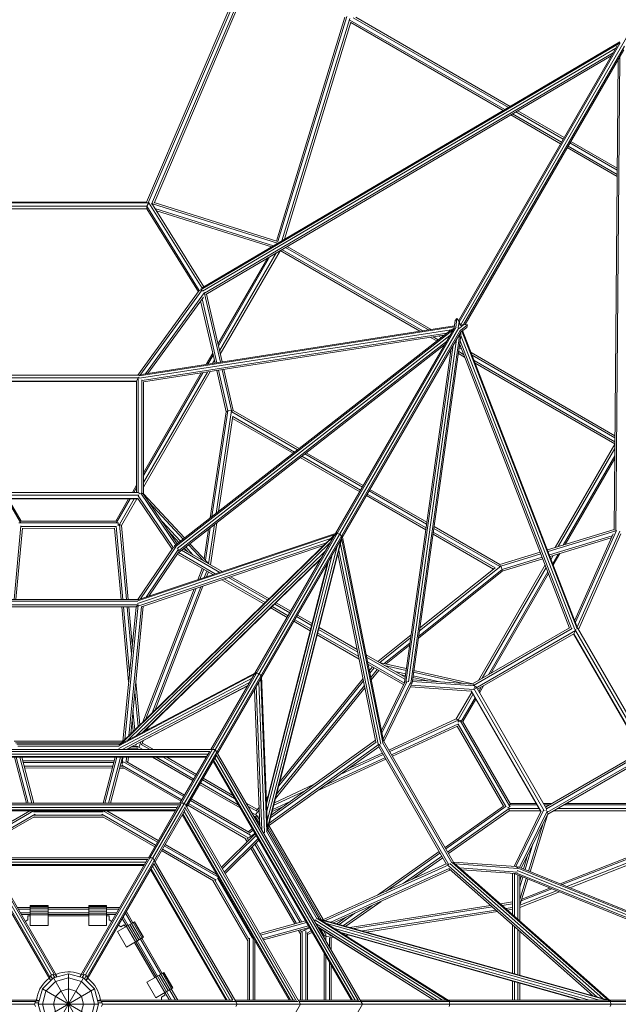
# Model space of a CAD drawing. Extents: x 1015 to 21418, y -14539 to 3960.
# Drawn here: x 9429 to 11101, y -6710 to -3960 of the extents above; entities that cross this region are included whole.
import ezdxf

# ---------------------------------------------------------------- set-up
doc = ezdxf.new("R2010")
doc.units = 0
doc.header["$LTSCALE"] = 14.285714
doc.layers.add('mitat', color=7, linetype='Continuous', true_color=0x13a538)
doc.layers.add('valine', color=7, linetype='Continuous')
doc.styles.get("Standard").update_dxf_attribs({"font": 'arial.ttf', "height": 60})
doc.dimstyles.new('oma', dxfattribs={"dimtxt": 60, "dimasz": 100, "dimexe": 20, "dimexo": 20, "dimgap": 30, "dimtad": 0, "dimtih": 1, "dimtoh": 1, "dimdec": 0, "dimzin": 0, "dimdsep": 46, "dimtxsty": 'Standard', "dimcen": 0.09, "dimclrd": 256, "dimadec": 0, "dimazin": 0, "dimtfac": 1, "dimtdec": 0, "dimtofl": 0, "dimtmove": 0, "dimatfit": 3, "dimfxl": 0, "dimtolj": 1, "dimtzin": 0, "dimarcsym": 0})

# ---------------------------------------------------------------- blocks, each defined once
blk = doc.blocks.new('*D495')
at = {"layer": 'Defpoints', "color": 0, "transparency": 16777216}
for p in [(18115, 2958.1), (1015, -6709.6), (18115, -6709.6)]:
    blk.add_point(p, dxfattribs=at)
at = {"layer": 'mitat', "color": 0, "lineweight": -2, "transparency": 16777216}
for p, q in [((1015, -6689.6), (1015, 2978.1)), ((18115, -6689.6), (18115, 2978.1))]:
    blk.add_line(p, q, dxfattribs=at)
at = {"layer": 'mitat', "color": 104, "lineweight": -2, "true_color": 0x13a538, "transparency": 16777216}
for p, q in [((1115, 2958.1), (9425, 2958.1)), ((18015, 2958.1), (9705, 2958.1))]:
    blk.add_line(p, q, dxfattribs=at)
at = {"layer": 'mitat', "color": 104, "true_color": 0x13a538, "transparency": 16777216}
for points in [[(1115, 2974.8), (1115, 2941.4), (1015, 2958.1)], [(18015, 2974.8), (18015, 2941.4), (18115, 2958.1)]]:
    blk.add_solid(points, dxfattribs=at)
at = {"layer": 'mitat', "color": 0, "transparency": 16777216, "insert": (9565, 2958.1), "char_height": 60, "attachment_point": 5}
blk.add_mtext('\\A1;17100', dxfattribs=at)
blk = doc.blocks.new('*D496')
at = {"layer": 'Defpoints', "color": 0, "transparency": 16777216}
for p in [(17745, 2108.7), (1385, -6709.6), (17745, -6709.6)]:
    blk.add_point(p, dxfattribs=at)
at = {"layer": 'mitat', "color": 0, "lineweight": -2, "transparency": 16777216}
for p, q in [((1385, -6689.6), (1385, 2128.7)), ((17745, -6689.6), (17745, 2128.7))]:
    blk.add_line(p, q, dxfattribs=at)
at = {"layer": 'mitat', "color": 104, "lineweight": -2, "true_color": 0x13a538, "transparency": 16777216}
for p, q in [((1485, 2108.7), (9425, 2108.7)), ((17645, 2108.7), (9705, 2108.7))]:
    blk.add_line(p, q, dxfattribs=at)
at = {"layer": 'mitat', "color": 104, "true_color": 0x13a538, "transparency": 16777216}
for points in [[(1485, 2125.4), (1485, 2092.1), (1385, 2108.7)], [(17645, 2125.4), (17645, 2092.1), (17745, 2108.7)]]:
    blk.add_solid(points, dxfattribs=at)
at = {"layer": 'mitat', "color": 0, "transparency": 16777216, "insert": (9565, 2108.7), "char_height": 60, "attachment_point": 5}
blk.add_mtext('\\A1;16360', dxfattribs=at)

msp = doc.modelspace()

# ---------------------------------------------------------------- linework, layer by layer
at = {"layer": 'valine', "lineweight": 18}
for p, q in [((10660, -4813), (11621.5, -3147.6)), ((10226.2, -3432.2), (9783.4, -4470.1)), ((9788.1, -4471.7), (10236.2, -3421.7)), ((9797.2, -4475.9), (10246, -3424)), ((10239.4, -3452.3), (9804.1, -4472.4)), ((10146.4, -4578.4), (10337.6, -3953.2)), ((10150.2, -4580), (10342.4, -3951.6)), ((10161.4, -4577.6), (10351.1, -3957.3)), ((10794.1, -4205.4), (10360.7, -3955.1)), ((10799.1, -4202.5), (10368.1, -3953.6)), ((10168.8, -4573.3), (10354.3, -3966.7)), ((10784.2, -4211.2), (10351.3, -3961.3)), ((10353.7, -3968.5), (10779.2, -4214.1)), ((11106.5, -4024.6), (9935.6, -4713.4)), ((11105.5, -4022.2), (9938.4, -4708.8)), ((9939.4, -4718.8), (11094.1, -4039.5)), ((10654.4, -4800.9), (11097.6, -4033.3)), ((10656.7, -4804.6), (11105.7, -4026.8)), ((11118, -4033.9), (10668.9, -4811.6)), ((9944.9, -4724.1), (11086.5, -4052.5)), ((11081.6, -4061), (9948.7, -4727.5)), ((10673.2, -4811.8), (11116.4, -4044.1)), ((11105.3, -4063.3), (11094.5, -5387.8)), ((11100.4, -4071.8), (11089.7, -5386.2)), ((10939.7, -4306.8), (10800.5, -4226.4)), ((10942.2, -4302.5), (10805.4, -4223.5)), ((10815.3, -4217.7), (10947.2, -4293.8)), ((10820.3, -4214.7), (10949.7, -4289.5)), ((11097.8, -4392.3), (10961, -4313.3)), ((11097.9, -4380.8), (10966, -4304.6)), ((10968.5, -4300.3), (11097.9, -4375)), ((10958.5, -4317.6), (11097.7, -4398)), ((9340, -4471.8), (9790, -4471.8)), ((9345.8, -4481.2), (9784.1, -4481.2)), ((9346.6, -4470.1), (9783.4, -4470.1)), ((9784.1, -4481.2), (9790, -4471.8)), ((9784.1, -4481.2), (9784.1, -4488.9)), ((9930.5, -4716.5), (9784.1, -4481.2)), ((9786.5, -4475.2), (9786.6, -4475.1)), ((9787, -4474.3), (9786.6, -4475.1)), ((9786.6, -4475.1), (9787.5, -4475.5)), ((9790.5, -4471.6), (9790, -4471.8)), ((9790, -4471.8), (9938.2, -4710)), ((9798.8, -4473.6), (9799.4, -4474.6)), ((9799.4, -4474.6), (9798.9, -4476.2)), ((9799.2, -4475.4), (9799.1, -4475.2)), ((10149.4, -4584.6), (9799.4, -4474.6)), ((9942.8, -4706.2), (9799.7, -4476.3)), ((10150.1, -4579.6), (9804.7, -4471)), ((9345.8, -4488.9), (9784.1, -4488.9)), ((9784.1, -4488.9), (9928, -4720)), ((9806.6, -4487.3), (10137.8, -4591.5)), ((9810.7, -4493.9), (10132, -4594.9)), ((9987.3, -4885.5), (10145.3, -4611.8)), ((10156.2, -4605.4), (9989.3, -4894.4)), ((10156.6, -4605.2), (10546.9, -4830.6)), ((10161.5, -4602.3), (10554.8, -4829.3)), ((10171.4, -4596.4), (10570.6, -4826.9)), ((10176.4, -4593.5), (10578.5, -4825.7)), ((9982.8, -4866.1), (10121.6, -4625.8)), ((9984, -4871.4), (10128, -4622)), ((9758.9, -4952.7), (9930.5, -4716.5)), ((9764.8, -4953.9), (9938.4, -4715.1)), ((9780.4, -4949.5), (9945.3, -4722.5)), ((9936.1, -4714.3), (9930.5, -4716.5)), ((9935.6, -4713.4), (9934.9, -4711.6)), ((9936.9, -4715.8), (9935.6, -4713.4)), ((9945.1, -4724.6), (9989.4, -4917.1)), ((9994.4, -4916.3), (9950.6, -4726.4)), ((9941.9, -4734.9), (9786.6, -4948.5)), ((9974.6, -4919.4), (9934.4, -4745.2)), ((9979.5, -4918.6), (9938.3, -4739.8)), ((10642.8, -4819.6), (10645.5, -4800.8)), ((10645.5, -4800.8), (10650.3, -4795.1)), ((10646.8, -4820), (10650.3, -4795.1)), ((10656.3, -4803.6), (10650.3, -4795.1)), ((10656.3, -4803.6), (10653.8, -4821)), ((10670, -4811.5), (10656.1, -4822.3)), ((10656.3, -4803.6), (10659, -4814.7)), ((10656.3, -4803.6), (10660, -4813)), ((10670, -4811.5), (10659, -4814.7)), ((10660, -4813), (10670, -4811.5)), ((10680.3, -4812.5), (10660.5, -4828)), ((10680.3, -4812.5), (10670, -4811.5)), ((10677.8, -4819.5), (10680.3, -4812.5)), ((9762.5, -4954.9), (10643, -4818.3)), ((10633.9, -4826.3), (9763.3, -4961.4)), ((9769.1, -4951.2), (10643.4, -4815.6)), ((10622, -4835.6), (9770.6, -4967.7)), ((10633.9, -4826.3), (9861.1, -5430.1)), ((10639.9, -4826.1), (9862.5, -5433.5)), ((9967.1, -5999), (10648.2, -4819.2)), ((9975.1, -5999.2), (10655.5, -4820.8)), ((9979.2, -6006.3), (10660.5, -4826.3)), ((10643.1, -4820.5), (10311.2, -5395.4)), ((10330, -5406.2), (10661.9, -4831.4)), ((10521.3, -5813.9), (10658.7, -4837)), ((10642.4, -4821.8), (10633.9, -4826.3)), ((10661.5, -4842.2), (10661.2, -4832.6)), ((10677.8, -4819.5), (10662.9, -4831.1)), ((10663.9, -4830.3), (10985.8, -5661.1)), ((10985.7, -5653.7), (10666, -4828.7)), ((10614.1, -4841.7), (9774.4, -4972)), ((10630.6, -4842.3), (9869.1, -5437.2)), ((9872.5, -5443.7), (10621, -4858.8)), ((10514.8, -5810), (10649.3, -4853.1)), ((10525, -5813.4), (10661.5, -4842.2)), ((10576.4, -4847.6), (10593.8, -4857.6)), ((10584.3, -4846.4), (10598.1, -4854.3)), ((10606.5, -4847.7), (10600.1, -4843.9)), ((10610.8, -4844.3), (10607.9, -4842.7)), ((10658, -4867.1), (10965.1, -5659.5)), ((10659.4, -4857.2), (10970.7, -5660.6)), ((10979.8, -5663.7), (10661.5, -4842.2)), ((9874.3, -5447.2), (10615.7, -4868)), ((9968.1, -4891.5), (9949.8, -4923.2)), ((10634.5, -4878.8), (10503.5, -5810.5)), ((10507.6, -5810.3), (10639.8, -4869.6)), ((10614, -4869.3), (10614.7, -4869.7)), ((10633.5, -4880.5), (10634.2, -4880.9)), ((10654.4, -4892.6), (10671.8, -4902.7)), ((10655.2, -4887.3), (10668.9, -4895.2)), ((10663.2, -4880.3), (10656.7, -4876.6)), ((10657.4, -4871.3), (10660.3, -4872.9)), ((10689.8, -4889.9), (11091.8, -5122.1)), ((9954.5, -4922.5), (9969.4, -4896.8)), ((9967.1, -4920.5), (9972.6, -4910.9)), ((10692.7, -4897.4), (11091.8, -5127.8)), ((10698.4, -4912.2), (11091.7, -5139.3)), ((11091.7, -5145.1), (10701.3, -4919.7)), ((9775, -5265.7), (9961.2, -4943)), ((9953.4, -4944.3), (9775, -5253.2)), ((9940.8, -4946.2), (9775, -5233.5)), ((9775, -5226.1), (9936.1, -4946.9)), ((10006, -5055.6), (9979.4, -4940.2)), ((10010.4, -5052.7), (9984.3, -4939.5)), ((9994.2, -4937.9), (10020.6, -5052.2)), ((9999.2, -4937.1), (10025.6, -5052)), ((9365.6, -4952.7), (9764.6, -4952.7)), ((9370, -4960.9), (9760, -4960.9)), ((9375, -4970), (9755, -4970)), ((9375, -4970.8), (9755, -4970.8)), ((9760, -4960.9), (9755, -4970)), ((9755, -4970), (9755, -5280.4)), ((9763, -4958.5), (9760, -4960.9)), ((9760, -4960.9), (9760, -5280.4)), ((9764.8, -4953.9), (9762.8, -4954.3)), ((9765.2, -4954.2), (9764.8, -4953.9)), ((9770, -4966), (9770, -5284.6)), ((9775, -4971.9), (9775, -5284.6)), ((9961.3, -5351.8), (10006, -5055.6)), ((10010.4, -5052.7), (9965.9, -5348.2)), ((9977.3, -5339.3), (10020.6, -5052.2)), ((10006, -5055.6), (10010.4, -5052.7)), ((10010.4, -5052.7), (10020.6, -5052.2)), ((10023.6, -5053.4), (10020.6, -5052.2)), ((10021.3, -5055.2), (10205.1, -5161.3)), ((10209.4, -5158), (10025.6, -5051.9)), ((9984.1, -5334), (10024.3, -5067.5)), ((10023.3, -5073.7), (10192.4, -5171.2)), ((10024.1, -5068.4), (10196.6, -5167.9)), ((10388.6, -5261.4), (10229.6, -5169.6)), ((10924.8, -5434.5), (11091.7, -5145.5)), ((10933.5, -5431.8), (11091.6, -5158.1)), ((10212.6, -5182.9), (10378.6, -5278.7)), ((10216.9, -5179.6), (10381.1, -5274.4)), ((10386.1, -5265.7), (10225.4, -5173)), ((10947.4, -5427.6), (11091.4, -5178.2)), ((10952.6, -5426), (11091.3, -5185.7)), ((9743.6, -5280.4), (9755, -5260.7)), ((9755, -5268.1), (9747.9, -5280.4)), ((10565.6, -5369.2), (10404.9, -5276.5)), ((10407.4, -5272.2), (10566.3, -5363.9)), ((9365, -5280.4), (9760, -5280.4)), ((9367.9, -5288.6), (9762.1, -5288.6)), ((9370.1, -5297.6), (9759.8, -5297.6)), ((9370.3, -5298.5), (9759.6, -5298.5)), ((9430.8, -5364.7), (9392.5, -5298.5)), ((9432.8, -5360.9), (9396.8, -5298.5)), ((9697.2, -5360.8), (9733.2, -5298.5)), ((9737.4, -5298.5), (9699.3, -5364.6)), ((9748.9, -5298.5), (9707.6, -5370)), ((9713, -5373), (9756, -5298.5)), ((9759.2, -5297.8), (9854.4, -5439.1)), ((9857.5, -5434.7), (9759.8, -5289.7)), ((9760, -5280.4), (9765.1, -5284.5)), ((9766.8, -5282.2), (9864.6, -5427.4)), ((9772.3, -5284.5), (9772.3, -5283.1)), ((9868.5, -5424.3), (9774.1, -5284.2)), ((9889.7, -5407.8), (9774.7, -5284.3)), ((10563.3, -5385.3), (10397.4, -5289.5)), ((10399.9, -5285.2), (10564.1, -5379.9)), ((9790.7, -5308.8), (9885.7, -5410.9)), ((9698.8, -5360.8), (9431.2, -5360.9)), ((9826.6, -5362), (9877.8, -5417)), ((9413.1, -5579.7), (9432, -5374.2)), ((9418, -5579.7), (9436.3, -5380.4)), ((9426.4, -5365.9), (9703.5, -5365.8)), ((9432.1, -5375.9), (9698, -5375.8)), ((9694.3, -5365.8), (9435.7, -5365.9)), ((9436.3, -5380.9), (9693.7, -5380.8)), ((9436.7, -5375.9), (9693.2, -5375.8)), ((9693.6, -5380.4), (9712, -5579.7)), ((9716.8, -5579.7), (9698, -5374.9)), ((9703.5, -5364.6), (9703.5, -5365.8)), ((9703.5, -5365.8), (9703.5, -5373.9)), ((9703.5, -5369.2), (9707.6, -5370)), ((9707.6, -5370), (9713, -5373)), ((9707.6, -5370), (9726.9, -5579.7)), ((9732.1, -5579.7), (9713, -5373)), ((9844.5, -5388.7), (9873.8, -5420.1)), ((9944.1, -5466.2), (9956.6, -5382.9)), ((9961.2, -5379.4), (9947.6, -5470)), ((9956.1, -5479.7), (9972.6, -5370.5)), ((9961.7, -5482.9), (9979.4, -5365.1)), ((10769.9, -5487.1), (10585.8, -5380.9)), ((10770.6, -5481.7), (10586.5, -5375.6)), ((10903.3, -5441.1), (11089.7, -5384)), ((10905.1, -5445.8), (11094, -5387.9)), ((11095.7, -5386.7), (10981.7, -5643.3)), ((11105.6, -5389), (10985.7, -5658.9)), ((9708.2, -5984.7), (10307.2, -5400)), ((9712.9, -5982), (10313.2, -5395.9)), ((10297.7, -5409.2), (9757.6, -5590.7)), ((10310.4, -5398.1), (9758.5, -5583.5)), ((10311.4, -5395), (9761.6, -5579.8)), ((10086, -5785.4), (10307.6, -5401.7)), ((10326.3, -5412.6), (10104.8, -5796.3)), ((10328, -5412), (10121.1, -6223.1)), ((10121.2, -6217.7), (10328.5, -5404.8)), ((10310.7, -5397.8), (10310.4, -5398.1)), ((10310.4, -5398.1), (10310.4, -5398.1)), ((10311.2, -5396.1), (10310.9, -5396.3)), ((10313.2, -5395.9), (10311.2, -5396.1)), ((10311.9, -5394.8), (10315.1, -5393.8)), ((10315.1, -5393.8), (10312.7, -5396)), ((10314.6, -5396.9), (10313.2, -5395.9)), ((10313.6, -5396.2), (10315.7, -5395.2)), ((10315.8, -5393.8), (10315.1, -5393.8)), ((10322.9, -5396.9), (10315.7, -5395.2)), ((10327.9, -5402.3), (10322.9, -5396.9)), ((10327, -5404.1), (10328.5, -5404.8)), ((10328.1, -5404.6), (10327.9, -5402.3)), ((10328.1, -5408.2), (10328, -5408.3)), ((10328.1, -5407.9), (10328.1, -5408.2)), ((10443.4, -5979), (10328.1, -5408.2)), ((10328.5, -5404.8), (10329.4, -5406.6)), ((10329.4, -5402), (10328.7, -5405.2)), ((10329.1, -5401.5), (10329.4, -5402)), ((10329.3, -5407), (10329.4, -5406.6)), ((10329.4, -5402), (10330.1, -5405.3)), ((10445.1, -5974.4), (10330.2, -5405.8)), ((10583.5, -5396.9), (10752.7, -5494.5)), ((10584.3, -5391.6), (10756.9, -5491.2)), ((11084.2, -5401.4), (10908.8, -5455.1)), ((10910.6, -5459.8), (11081.5, -5407.4)), ((11086.7, -5395.8), (10979.4, -5637.4)), ((10989.7, -5663.4), (11108.3, -5396.5)), ((10297.3, -5419.5), (9730.8, -5972.5)), ((9754.2, -5960.2), (10283.4, -5443.6)), ((9857.5, -5434.7), (9759.3, -5579.7)), ((9761.4, -5597.2), (10285.5, -5421.1)), ((9766.4, -5578.1), (9865, -5432.5)), ((9769.3, -5599.7), (10277.5, -5428.9)), ((9782, -5572.9), (9872.7, -5439)), ((9862, -5432.4), (9857.5, -5434.7)), ((9862.5, -5433.5), (9861.1, -5430.1)), ((9862.6, -5433.7), (9862.5, -5433.5)), ((9987.8, -5503.8), (9881, -5442.1)), ((9994.1, -5501.6), (9885.2, -5438.7)), ((9888.7, -5436.1), (9898.1, -5446.2)), ((9892.6, -5433), (9912.9, -5454.7)), ((9900.5, -5426.8), (9942.4, -5471.8)), ((9904.5, -5423.7), (9954.5, -5477.4)), ((10316, -5430.4), (10120.4, -6197.4)), ((10430.1, -5983.3), (10320.6, -5441.4)), ((10324.8, -5424.8), (10437.7, -5983.4)), ((10272.7, -5462.1), (9772.1, -5950.8)), ((9776.2, -5948.7), (10270.3, -5466.2)), ((9789.9, -5570.3), (9873.5, -5446.6)), ((9869.4, -5452.7), (9968.8, -5510.1)), ((9872.2, -5448.6), (9975.2, -5508)), ((9874.3, -5447.2), (9873.4, -5446.5)), ((10302.1, -5454.5), (10119.3, -6171)), ((10424, -5977.7), (10317.8, -5452.2)), ((10770.5, -5481.7), (10882.9, -5447.3)), ((10884.7, -5452), (10772.6, -5486.3)), ((10890.1, -5466), (10776.9, -5500.7)), ((10777.1, -5495.4), (10888.3, -5461.4)), ((10918.9, -5457.2), (10913.3, -5466.8)), ((10932.7, -5453), (10917.9, -5478.7)), ((10919.6, -5483.1), (10937.9, -5451.4)), ((9926.1, -5524.5), (9938.4, -5492.6)), ((9942.8, -5495.1), (9932.3, -5522.4)), ((10118.4, -6146.2), (10289.1, -5477.1)), ((10118.6, -6150.8), (10291.5, -5472.9)), ((10543.5, -5681.7), (10777.1, -5495.4)), ((10545.5, -5667.4), (10772.6, -5486.3)), ((10757.4, -5490.8), (10546.7, -5658.8)), ((10896.7, -5483.1), (10710.5, -5805.8)), ((10899.6, -5490.6), (10721.2, -5799.6)), ((10770.2, -5484.5), (10772.6, -5486.3)), ((10772.6, -5486.3), (10777.1, -5495.4)), ((10777.1, -5495.4), (10776.9, -5500.7)), ((9944.6, -5518.3), (9951.6, -5500.2)), ((9956, -5502.7), (9950.7, -5516.2)), ((10110.6, -5591.9), (9993.5, -5524.4)), ((10114.3, -5588.3), (9999.8, -5522.2)), ((10121.7, -5581.1), (10012.5, -5518)), ((10125.4, -5577.4), (10018.8, -5515.9)), ((10776.9, -5500.7), (10542.7, -5687.4)), ((10904.2, -5502.4), (10738.4, -5789.7)), ((10744.7, -5786), (10905.9, -5506.8)), ((9916.1, -5550.3), (9773, -5921.5)), ((9922.3, -5548.3), (9781.6, -5913.1)), ((9934.6, -5544.1), (9798.8, -5896.3)), ((9807.4, -5887.9), (9940.8, -5542.1)), ((9368.3, -5579.7), (9761.6, -5579.7)), ((9761.4, -5579.9), (9761.6, -5579.8)), ((9759.5, -5594.7), (9370.5, -5594.7)), ((9759.3, -5584.7), (9370.6, -5584.7)), ((9753.9, -5599.7), (9376, -5599.7)), ((9713.8, -5599.7), (9733.1, -5809.9)), ((9716.7, -5976.5), (9753.9, -5599.7)), ((9735.7, -5784.5), (9718.7, -5599.7)), ((9722.2, -5971), (9759.5, -5594.7)), ((9728.7, -5599.7), (9740.9, -5731.9)), ((9769, -5599.4), (9733.3, -5960.2)), ((9743.5, -5704.8), (9733.9, -5599.7)), ((9774.2, -5598), (9738.9, -5954.8)), ((9753.9, -5599.7), (9759.8, -5594.4)), ((10130, -5603.2), (10176, -5629.7)), ((10178.5, -5625.4), (10133.8, -5599.6)), ((10141.2, -5592.3), (10183.5, -5616.7)), ((10186, -5612.4), (10144.9, -5588.7)), ((10241.9, -5662), (10197.2, -5636.2)), ((10202.2, -5627.5), (10244.5, -5651.9)), ((10245.8, -5646.9), (10204.7, -5623.2)), ((10240.6, -5667), (10194.7, -5640.5)), ((10264, -5663.2), (10373.2, -5726.3)), ((10265.3, -5658.2), (10371.9, -5719.7)), ((10964.8, -5658.9), (10694, -5815.2)), ((10972.5, -5660.2), (10696.7, -5819.5)), ((10982.5, -5662.6), (10981.9, -5666.4)), ((10985.7, -5658.9), (10985.1, -5658.7)), ((10986.4, -5660.9), (10985.7, -5658.9)), ((11186.3, -6004), (10986.8, -5658.5)), ((10260.1, -5678.3), (10377.2, -5745.9)), ((10261.4, -5673.3), (10375.9, -5739.3)), ((10429, -5752.7), (10522.1, -5678.4)), ((10434.5, -5755.9), (10520.9, -5687)), ((10981.9, -5666.4), (10701.7, -5828.2)), ((10707.7, -5830.4), (10976.6, -5675.2)), ((11165.8, -6004.8), (10975.8, -5675.7)), ((10981.9, -5666.4), (10976.6, -5675.2)), ((11166.6, -6004.3), (10976.6, -5675.2)), ((10981.9, -5666.4), (11176.9, -6004.1)), ((10447.2, -5758.5), (10518.9, -5701.3)), ((10452.2, -5759.6), (10518.1, -5707.1)), ((10396.5, -5734), (10505.5, -5796.8)), ((10397.9, -5740.5), (10504.7, -5802.2)), ((10400.5, -5753.6), (10503.4, -5813)), ((10501.3, -5817.5), (10401.8, -5760.1)), ((10405.6, -5778.8), (10414.7, -5767.5)), ((10406.9, -5785.2), (10419.1, -5770.1)), ((10508.9, -5772.6), (10437.4, -5756.2)), ((10508.2, -5777.6), (10448.2, -5763.8)), ((9705.5, -5995.6), (10078, -5799.4)), ((9705.9, -5988.2), (10084.8, -5788.6)), ((10089, -5783.9), (9712.9, -5982)), ((9962.7, -5999), (10083.8, -5789.3)), ((9981.4, -6010), (10102.6, -5800.1)), ((10084.8, -5788.6), (10089, -5783.9)), ((10084.8, -5789), (10084.8, -5788.6)), ((10090.5, -5785.2), (10085.5, -5787.8)), ((10089, -5783.9), (10090.6, -5783.9)), ((10097.8, -5786.7), (10090.5, -5785.2)), ((10097.8, -5786.7), (10102.8, -5792.3)), ((10102.3, -5799.1), (10102.7, -5798.9)), ((10102.7, -5798.9), (10104.7, -5793)), ((10119.3, -6226.8), (10102.7, -5798.9)), ((10103, -5797.9), (10102.8, -5792.3)), ((10104.7, -5793), (10103.9, -5791.5)), ((10121.2, -6217.7), (10104.7, -5793)), ((10388.2, -5800.4), (10155.4, -6088.8)), ((10409.5, -5797.9), (10427.9, -5775.1)), ((10410.8, -5804.3), (10432.2, -5777.7)), ((10477.8, -5780.9), (10506.8, -5787.5)), ((10492.6, -5789.4), (10506.1, -5792.5)), ((10569.2, -5807), (10527.2, -5797.4)), ((10527.9, -5792.4), (10601.2, -5809.3)), ((10665.2, -5813.7), (10529.3, -5782.5)), ((10694.5, -5815.3), (10530, -5777.5)), ((10071, -5811.5), (9715, -5999)), ((10066.2, -5819.8), (9726, -5999)), ((9726.7, -5999), (10065.9, -5820.3)), ((9764.3, -5930), (9753.2, -5810)), ((10089.8, -5822.3), (10105.4, -6224.2)), ((10113.1, -6230.9), (10096.8, -5810.2)), ((10143.5, -6135.4), (10393.3, -5825.9)), ((10392.1, -5819.5), (10146.5, -6123.8)), ((10152.4, -6100.5), (10389.5, -5806.8)), ((10439.2, -5945.2), (10504.5, -5810.9)), ((10511.5, -5807.8), (10440.9, -5953.3)), ((10521, -5811.3), (10444.1, -5969.4)), ((10446.3, -5976.4), (10522.9, -5818.8)), ((10503.5, -5810.5), (10504.7, -5811)), ((10690.5, -5835.5), (10520.5, -5823.7)), ((10521.1, -5813.9), (10521.3, -5813.9)), ((10521.3, -5813.9), (10525, -5813.4)), ((10522.5, -5813.8), (10522.9, -5818.8)), ((10697.2, -5831), (10522.9, -5818.8)), ((10525.6, -5809), (10700.2, -5821.2)), ((10526.3, -5804), (10694.9, -5815.8)), ((10695.5, -5817.4), (10696.7, -5816.8)), ((10696.7, -5819.5), (10696.6, -5819.5)), ((10696.8, -5819.6), (10696.7, -5819.5)), ((10894.2, -6169.8), (10697.1, -5828.4)), ((10699, -5823.9), (10702.7, -5821.8)), ((10701.7, -5828.2), (10699.1, -5823.7)), ((10900.2, -6163.9), (10702.7, -5821.8)), ((10718.4, -5824.3), (10711.3, -5836.6)), ((10713.4, -5840.3), (10724.7, -5820.6)), ((9750.5, -5837.1), (9759.5, -5934.6)), ((10084.6, -5831.2), (10099.5, -6214.1)), ((10085, -5830.6), (10099.9, -6214.7)), ((10648.5, -5913.1), (10691.5, -5838.6)), ((10695.1, -5844.8), (10653.8, -5916.3)), ((10700.8, -5854.7), (10662.6, -5920.8)), ((10689.7, -5835.5), (10884.4, -6172.6)), ((10690.4, -5834.9), (10885.2, -6172.3)), ((10666.9, -5920.7), (10702.9, -5858.4)), ((9750.3, -5943.6), (9745.3, -5889.7)), ((9742.8, -5915.2), (9745.8, -5948)), ((9788.6, -5936.5), (9785.9, -5943.5)), ((10459.9, -6000), (10648.5, -5913.1)), ((10462.5, -6004.5), (10653.8, -5916.3)), ((10467.5, -6013.2), (10654.3, -5927.1)), ((10651.7, -5933.6), (10470, -6017.4)), ((10653.8, -5916.3), (10648.5, -5913.1)), ((10780, -6156.7), (10651.4, -5933.8)), ((10659.5, -5917.8), (10652.5, -5921.8)), ((10786.5, -6157.9), (10653.6, -5927.5)), ((10653.8, -5916.3), (10656.6, -5919.4)), ((10660.5, -5917.2), (10659.5, -5917.8)), ((10659.5, -5917.8), (10798, -6157.8)), ((10799.9, -6151.1), (10666.1, -5919.3)), ((9779.2, -5947.1), (9780, -5944.9)), ((9716.8, -5975.2), (9413.2, -5975.2)), ((9417.1, -5980.2), (9712.9, -5980.2)), ((9421.2, -5984.1), (9708.8, -5984.1)), ((9706.7, -5989.1), (9423.3, -5989.1)), ((9712.9, -5982), (9706.9, -5986.7)), ((9734.5, -5999), (9735, -5994.7)), ((9743.5, -5990.2), (9757.8, -5990.2)), ((9754, -5984.6), (9752.9, -5987.4)), ((9757.3, -5991.8), (9756.4, -5995.2)), ((9757.6, -5991.9), (9757.2, -5991.7)), ((9757.4, -5991.7), (9758, -5989.3)), ((9773, -5999), (9757.8, -5990.2)), ((9762.3, -5991), (9767.4, -5977.5)), ((9768.3, -5984.7), (9793, -5999)), ((9774.2, -5974), (9770.3, -5984)), ((9803, -5999), (9771.6, -5980.8)), ((10124, -6211.7), (10431.7, -5991)), ((10433.2, -5983.7), (10126, -6204.2)), ((10424.4, -5977.8), (10129.8, -6189.1)), ((10423, -5972.6), (10131.7, -6181.6)), ((10431.7, -5991), (10433.3, -5983.3)), ((10620.6, -6318.3), (10431.7, -5991)), ((10433.2, -5983.7), (10627.7, -6320.6)), ((10442, -5978.9), (10636.3, -6315.5)), ((10445.1, -5974.4), (10641.8, -6315)), ((10445.1, -5974.6), (10445.1, -5974.4)), ((9975, -5999), (9154.7, -5999)), ((9961.3, -6003.8), (9168.7, -6003.8)), ((9955.7, -6011.2), (9174.3, -6011.2)), ((9178, -6017.7), (9951.9, -6017.7)), ((9179.5, -6020.3), (9950.4, -6020.3)), ((9447.7, -6148.5), (9414.2, -6020.3)), ((9419.4, -6020.3), (9452.8, -6148.5)), ((9429.7, -6020.3), (9463.2, -6148.5)), ((9434.9, -6020.3), (9468.3, -6148.5)), ((9661.6, -6148.5), (9695.1, -6020.3)), ((9700.3, -6020.3), (9666.8, -6148.5)), ((9710.6, -6020.3), (9677.1, -6148.5)), ((9715.8, -6020.3), (9682.3, -6148.5)), ((9705.8, -5999), (9706.8, -5995.3)), ((9715.5, -6039.3), (9717.3, -6020.3)), ((9727.4, -6020.3), (9726.1, -6033.7)), ((9729.7, -5997.4), (9729.5, -5999)), ((9732.4, -6020.3), (9731, -6034.3)), ((9756.4, -5995.2), (9734.9, -5995.2)), ((9756.4, -5995.2), (9763, -5999)), ((9800, -6020.3), (9912.8, -6085.5)), ((9800.7, -6301.4), (9974, -6001.1)), ((9915.3, -6081.1), (9810, -6020.3)), ((9920.3, -6072.5), (9830, -6020.3)), ((9840, -6020.3), (9922.8, -6068.1)), ((9959.2, -6005.1), (9876.4, -6148.5)), ((9880.8, -6148.5), (9966.9, -5999.4)), ((9979.2, -6006.3), (9893, -6155.5)), ((9895.2, -6159.3), (9978, -6016)), ((9975, -5999), (9973.7, -6001.1)), ((10366, -6698.8), (9974.3, -6022.3)), ((9975, -5999), (10386.4, -6709.6)), ((10375.6, -6700.6), (9978, -6013.9)), ((9979.3, -6006.1), (9978.6, -6005.3)), ((9979.3, -6006.1), (9979.3, -6006.5)), ((10449.3, -6021.6), (10280.8, -6099.2)), ((10323.8, -6068.4), (10444.3, -6012.9)), ((10345.9, -6052.5), (10441.7, -6008.4)), ((10897.7, -6159.5), (11166.6, -6004.3)), ((10900.2, -6163.9), (11176.9, -6004.1)), ((10901.6, -6174.6), (11177.5, -6015.3)), ((9692.5, -6030.3), (9437.5, -6030.2)), ((9691.2, -6035.3), (9438.8, -6035.2)), ((9441.4, -6045.2), (9688.6, -6045.3)), ((9709.2, -6045.3), (9716.6, -6045.3)), ((9718, -6035.3), (9711.9, -6035.3)), ((9714.2, -6041.9), (9882, -6138.8)), ((9715.5, -6039.3), (9715.7, -6039.3)), ((9879.5, -6143.1), (9716.9, -6049.2)), ((9887, -6130.1), (9719.2, -6033.2)), ((9728.4, -6032.8), (9889.5, -6125.8)), ((10355.5, -6698.8), (9969.1, -6031.4)), ((10358.5, -6698.8), (9970.6, -6028.8)), ((10260, -6114.1), (10451.7, -6025.8)), ((10904, -6179), (11174.8, -6022.6)), ((9687.3, -6050.3), (9442.7, -6050.2)), ((9707.9, -6050.3), (9718.9, -6050.3)), ((9931.6, -6096.3), (10044.4, -6161.4)), ((10039.3, -6152.7), (9934.1, -6092)), ((10029.3, -6135.4), (9939.1, -6083.3)), ((9941.6, -6079), (10024.3, -6126.7)), ((10140.5, -6147.2), (10249.9, -6096.8)), ((10122.7, -6129.3), (10118, -6135.2)), ((10227.8, -6112.7), (10138.8, -6153.7)), ((9241, -6148.5), (9888.9, -6148.5)), ((9253.3, -6153.3), (9876.7, -6153.3)), ((9617.3, -6633.2), (9891.4, -6158.4)), ((9871.9, -6156.3), (9788.4, -6300.9)), ((9792.8, -6300.9), (9879.1, -6151.4)), ((9888.9, -6148.5), (10212.9, -6709.6)), ((10061, -6247.9), (9898.3, -6153.9)), ((10068.6, -6246.5), (9900.8, -6149.6)), ((10073.6, -6237.8), (9905.8, -6140.9)), ((9908.3, -6136.6), (10069.4, -6229.6)), ((10092.9, -6166.3), (10061.3, -6148.1)), ((10066.3, -6156.8), (10091.1, -6171.1)), ((10119.7, -6141), (10118.2, -6142.8)), ((10164.1, -6158.4), (10134.1, -6172.2)), ((10184.8, -6143.5), (10135.7, -6166.1)), ((10617, -6272), (10780.4, -6156.4)), ((10787.9, -6157), (10619.4, -6276.2)), ((10791.8, -6161.4), (10798, -6157.8)), ((10795.1, -6159.4), (10796.4, -6163.3)), ((10796.8, -6153.4), (10873.3, -6153.4)), ((10798, -6157.8), (10798.9, -6157.2)), ((10799.1, -6149.7), (10871.1, -6149.7)), ((10892.1, -6149.7), (10914.7, -6149.7)), ((10894.2, -6153.4), (10908.4, -6153.4)), ((10948.4, -6153.4), (11280.1, -6153.4)), ((10954.7, -6149.7), (11277.1, -6149.7)), ((9869.4, -6160.7), (9260.6, -6160.7)), ((9264.4, -6167.2), (9865.6, -6167.2)), ((9864.1, -6169.8), (9265.8, -6169.8)), ((9457.5, -6170), (9313.8, -6252.9)), ((9316.3, -6257.3), (9467.7, -6169.8)), ((9471.7, -6179.1), (9321.3, -6265.9)), ((9469.3, -6186.3), (9323.8, -6270.3)), ((9453.8, -6172.1), (9453.2, -6169.8)), ((9458.4, -6169.8), (9458.6, -6170.4)), ((9467.5, -6187.3), (9662.5, -6187.3)), ((9662.2, -6172.3), (9467.8, -6172.3)), ((9468.7, -6169.8), (9469.3, -6171.9)), ((9469.5, -6182.3), (9660.5, -6182.3)), ((9658.2, -6179.1), (9808.6, -6265.9)), ((9661.2, -6169.8), (9660.7, -6171.8)), ((9660.7, -6186.3), (9806.1, -6270.3)), ((9662.2, -6169.8), (9813.6, -6257.3)), ((9671.4, -6170.4), (9671.5, -6169.8)), ((9672.4, -6170), (9816.1, -6252.9)), ((9676.7, -6169.8), (9676.1, -6172.1)), ((9890.7, -6167.2), (9806.9, -6312.2)), ((10182, -6698.8), (9882.9, -6180.6)), ((10185, -6698.8), (9884.4, -6178.1)), ((9888.1, -6171.5), (10192.5, -6698.8)), ((9890.9, -6161.5), (10202.6, -6701.4)), ((10091.7, -6182.9), (10076.4, -6174.1)), ((10081.4, -6182.8), (10088, -6186.6)), ((10088, -6186.6), (10090.5, -6184.1)), ((10098.7, -6205.2), (10088, -6186.6)), ((10088.7, -6179.4), (10097.7, -6168.2)), ((10090.2, -6183.9), (10090.6, -6184.2)), ((10090.5, -6184), (10092.3, -6182.3)), ((10097.4, -6160.6), (10090.7, -6169)), ((10091.7, -6182.9), (10098.8, -6195.3)), ((10098.3, -6183.4), (10096.5, -6185.7)), ((10796.4, -6163.3), (10624.4, -6284.9)), ((10627, -6289.4), (10796.6, -6169.5)), ((10796.6, -6169.5), (10796.4, -6163.3)), ((10796.4, -6163.3), (10879, -6163.3)), ((10796.6, -6169.5), (10882.6, -6169.5)), ((10884.7, -6171.9), (10810, -6325.1)), ((10815.3, -6325.4), (10892, -6168.3)), ((10825.2, -6328), (10902, -6170.7)), ((10904, -6178), (10829.9, -6329.8)), ((10904.2, -6178.5), (10854.7, -6339.9)), ((10899.2, -6170.3), (10900.2, -6163.9)), ((10902.9, -6176.6), (10904.1, -6175.9)), ((10920.5, -6169.5), (11293, -6169.5)), ((10931.2, -6163.3), (11288, -6163.3)), ((10099.2, -6204.9), (10095.7, -6207.4)), ((10099.4, -6210.9), (10098.2, -6211.8)), ((10276.9, -6473.8), (10125.1, -6210.9)), ((10890.9, -6204.7), (10850.1, -6338)), ((10086.6, -6234.3), (9992.3, -6327.4)), ((9994.9, -6331.9), (10089.2, -6238.8)), ((10078.2, -6219.9), (10066.8, -6228.1)), ((10080.8, -6224.3), (10069.8, -6232.2)), ((10085.8, -6233), (10070.3, -6244.1)), ((10075.5, -6245.3), (10072.4, -6240)), ((10112.6, -6229.7), (10110, -6232.2)), ((10259.8, -6472.1), (10118.1, -6226.7)), ((10120.1, -6225.2), (10121.2, -6217.7)), ((10121.3, -6222.3), (10265.2, -6471.4)), ((10270.7, -6473), (10122.7, -6216.8)), ((9983.8, -6355.5), (9832.4, -6268.1)), ((9834.9, -6263.8), (9978.6, -6346.7)), ((10094.3, -6247.7), (10000, -6340.9)), ((10002.6, -6345.3), (10096.9, -6252.2)), ((10059, -6246.7), (10064.4, -6256.2)), ((10068.1, -6252.5), (10064.4, -6246.2)), ((10070.3, -6244.1), (10070.1, -6243.9)), ((10212.1, -6481.7), (10085.8, -6263.2)), ((10217.1, -6480.4), (10089.5, -6259.5)), ((10862.8, -6262.3), (10840.8, -6334.2)), ((10939.1, -6373.9), (11217.9, -6264.5)), ((11222.6, -6266.9), (10944.4, -6376.1)), ((9824.9, -6281.1), (9970.3, -6365.1)), ((9977.8, -6363.6), (9827.4, -6276.8)), ((10197.2, -6485.8), (10074.8, -6274.1)), ((10202.1, -6484.5), (10078.5, -6270.4)), ((10428.3, -6405.3), (10600.6, -6283.6)), ((10603, -6287.8), (10451.6, -6394.8)), ((10608, -6296.5), (10499.7, -6373)), ((10836.1, -6332.4), (10848.7, -6291.2)), ((11228.1, -6275.4), (10957.8, -6381.5)), ((11216.7, -6286.3), (10965.9, -6384.8)), ((9325.3, -6308.5), (9512.7, -6633.2)), ((9512.6, -6640.5), (9326.1, -6317.5)), ((9329, -6300.9), (9800.4, -6300.9)), ((9330.3, -6303.2), (9517.6, -6627.5)), ((9337.5, -6301.5), (9525, -6626.1)), ((9343.4, -6305.8), (9786.5, -6305.8)), ((9531.4, -6629.7), (9344.8, -6306.6)), ((9348.6, -6313.2), (9781.3, -6313.2)), ((9777.6, -6319.7), (9352.4, -6319.7)), ((9776.1, -6322.3), (9353.9, -6322.3)), ((9785.1, -6306.6), (9598.6, -6629.7)), ((9605, -6626.1), (9792.4, -6301.5)), ((9799.7, -6303), (9612.4, -6627.5)), ((9803.9, -6317.5), (9617.4, -6640.5)), ((9800.4, -6300.9), (9799.2, -6303.1)), ((9799.8, -6324.5), (10015.9, -6698.8)), ((9800.4, -6300.9), (9804.6, -6308.1)), ((9804.9, -6308.1), (9803.7, -6306.7)), ((10024.6, -6699.1), (9803.9, -6316.7)), ((9804.8, -6308.5), (10032.2, -6702.4)), ((9805, -6308.8), (9804.9, -6308.1)), ((10275.6, -6474.4), (10620.6, -6318.3)), ((10283.1, -6476.5), (10627.7, -6320.6)), ((10524.5, -6361.8), (10610.6, -6301)), ((10620.6, -6318.3), (10628.1, -6320.7)), ((11041.1, -6689.4), (10626.6, -6323.5)), ((10630.3, -6316.9), (11057.5, -6694)), ((11073.5, -6699.4), (10636.9, -6314.1)), ((10640.6, -6313), (10815.3, -6325.4)), ((10641.6, -6314.9), (10641.7, -6314.9)), ((10641.7, -6314.9), (11076.7, -6698.8)), ((10645.6, -6318.3), (10820.9, -6330.9)), ((10005.4, -6698.8), (9794.6, -6333.6)), ((9796.1, -6331), (10008.4, -6698.8)), ((9976.6, -6342.9), (9974.9, -6344.6)), ((9978.7, -6347.9), (9979.2, -6347.4)), ((10628.5, -6331.2), (10298.1, -6480.7)), ((10305.6, -6482.8), (10632.2, -6335)), ((10628.4, -6331.6), (11030.4, -6686.4)), ((10819.2, -6340.8), (10657.9, -6329.2)), ((10664.1, -6334.7), (10813, -6345.3)), ((10805.7, -6459.6), (10805.7, -6344.8)), ((10810.7, -6464), (10810.7, -6345.2)), ((10812.9, -6346.3), (10813.1, -6345.1)), ((11685.3, -6698.8), (10812.9, -6346.3)), ((11695.8, -6698.8), (10815.1, -6342.9)), ((10819.6, -6328.3), (10815.3, -6325.4)), ((10818.8, -6329.2), (10821.1, -6326.3)), ((11733.6, -6698.8), (10818.8, -6329.2)), ((10818.8, -6329.4), (10818.8, -6329.2)), ((10818.9, -6336.8), (11714.9, -6698.8)), ((10820.7, -6472.9), (10820.7, -6349.5)), ((11730.5, -6693.7), (10821.1, -6326.3)), ((10825.7, -6477.3), (10825.7, -6351.5)), ((9968.5, -6364), (10066, -6532.9)), ((9973.9, -6363.3), (10069.4, -6528.7)), ((9981.7, -6356.8), (10078.9, -6525.1)), ((9982.8, -6357.9), (9984.3, -6356.4)), ((10829.7, -6353.1), (10825.7, -6366.4)), ((10825.7, -6383.5), (10834.4, -6355)), ((10825.7, -6417.6), (10843.7, -6358.8)), ((10826.8, -6430.8), (10848.4, -6360.7)), ((10825.7, -6433.4), (10928.5, -6393)), ((10936.5, -6396.3), (10825.7, -6439.8)), ((10915.1, -6387.6), (10829.8, -6421.1)), ((10831.3, -6416.2), (10909.7, -6385.5)), ((9458.2, -6434.7), (9508.2, -6434.7)), ((9458.2, -6489.7), (9458.2, -6434.7)), ((9508.2, -6489.7), (9508.2, -6434.7)), ((9621.8, -6434.7), (9671.8, -6434.7)), ((9621.8, -6489.7), (9621.8, -6434.7)), ((9671.8, -6489.7), (9671.8, -6434.7)), ((10333.4, -6490.6), (10413.5, -6434)), ((10339.8, -6492.4), (10438.3, -6422.7)), ((10744.5, -6434.1), (10351.5, -6495.7)), ((10805.7, -6424.5), (10771.9, -6429.8)), ((10776.8, -6434.1), (10805.7, -6429.6)), ((9458.2, -6439.8), (9421.7, -6439.8)), ((9458.2, -6444.8), (9424.6, -6444.8)), ((9458.2, -6454.8), (9430.4, -6454.8)), ((9433.3, -6459.8), (9458.2, -6459.8)), ((9458.2, -6435.9), (9508.2, -6435.9)), ((9508.2, -6439.1), (9458.2, -6439.1)), ((9508.2, -6444), (9458.2, -6444)), ((9508.2, -6449.7), (9458.2, -6449.7)), ((9508.2, -6455.5), (9458.2, -6455.5)), ((9508.2, -6460.3), (9458.2, -6460.3)), ((9621.8, -6439.8), (9508.2, -6439.8)), ((9621.8, -6444.8), (9508.2, -6444.8)), ((9621.8, -6454.8), (9508.2, -6454.8)), ((9621.8, -6459.8), (9508.2, -6459.8)), ((9671.8, -6435.9), (9621.8, -6435.9)), ((9671.8, -6439.1), (9621.8, -6439.1)), ((9671.8, -6444), (9621.8, -6444)), ((9671.8, -6449.7), (9621.8, -6449.7)), ((9671.8, -6455.5), (9621.8, -6455.5)), ((9671.8, -6460.3), (9621.8, -6460.3)), ((9708.2, -6439.8), (9671.8, -6439.8)), ((9705.4, -6444.8), (9671.8, -6444.8)), ((9699.6, -6454.8), (9671.8, -6454.8)), ((9671.8, -6459.8), (9696.7, -6459.8)), ((9740.9, -6484.8), (9724.1, -6455.6)), ((9727, -6450.6), (9745.3, -6482.3)), ((10321, -6487.1), (10365.4, -6455.7)), ((10749.4, -6438.4), (10363.1, -6498.9)), ((10386.2, -6505.4), (10759.1, -6447)), ((10764, -6451.3), (10397.8, -6508.7)), ((10805.7, -6439.7), (10786.5, -6442.7)), ((10805.7, -6444.7), (10791.4, -6447)), ((9444.2, -6478.7), (9451.3, -6474.5)), ((9451.3, -6463.4), (9451.3, -6474.5)), ((9451.3, -6463.4), (9458.2, -6463.4)), ((9508.2, -6489.7), (9458.2, -6489.7)), ((9508.2, -6463.4), (9621.8, -6463.4)), ((9671.8, -6489.7), (9621.8, -6489.7)), ((9671.8, -6463.4), (9679, -6463.4)), ((9679, -6474.7), (9679, -6463.4)), ((9685.8, -6478.7), (9679, -6474.7)), ((9702, -6507.2), (9749.7, -6479.7)), ((9711.7, -6493.6), (9704.6, -6489.5)), ((9711.7, -6493.6), (9721.1, -6488.2)), ((9728, -6492.3), (9715.5, -6470.6)), ((9732.3, -6489.8), (9718.3, -6465.6)), ((9724.5, -6494.2), (9721.1, -6488.2)), ((9761.7, -6530.5), (9736.7, -6487.2)), ((9766.6, -6527.7), (9741.6, -6484.4)), ((9770.8, -6525.2), (9745.8, -6481.9)), ((9773.7, -6523.6), (9748.7, -6480.3)), ((9749.7, -6479.7), (9774.7, -6523)), ((10099.3, -6512.7), (10227.4, -6477.5)), ((10230, -6482), (10101.8, -6517.2)), ((10254.4, -6475.3), (10251.3, -6476.2)), ((10253.6, -6474.3), (10609.8, -6698.8)), ((10595.8, -6698.8), (10256.2, -6484.8)), ((10260.2, -6471), (10622.5, -6699.3)), ((10262, -6471.1), (10269.1, -6473.9)), ((10264.4, -6471.2), (11070.2, -6697.5)), ((10269.1, -6473.9), (11076.8, -6700.8)), ((10628.6, -6700.5), (10269.1, -6473.9)), ((11048.3, -6698.8), (10286.2, -6484.7)), ((10315, -6485.4), (10342.1, -6466.3)), ((10805.7, -6623.2), (10805.7, -6488.1)), ((9727, -6550.5), (9702, -6507.2)), ((9752.5, -6535.8), (9727.5, -6492.5)), ((9756.7, -6533.4), (9731.7, -6490.1)), ((10235.2, -6491), (10107, -6526.2)), ((10237.8, -6495.4), (10109.6, -6530.6)), ((10212.9, -6513), (10207.5, -6503.7)), ((10212.5, -6502.4), (10216.1, -6508.6)), ((10212.9, -6698.8), (10212.9, -6510.8)), ((10217.9, -6698.8), (10217.9, -6505)), ((10220.7, -6504.7), (10238.5, -6496.7)), ((10220.8, -6505), (10220.7, -6504.7)), ((10225.5, -6505), (10222.4, -6499.6)), ((10227.9, -6698.8), (10227.9, -6505)), ((10243.5, -6505.4), (10230.8, -6511.1)), ((10232.9, -6515.7), (10246, -6509.7)), ((10232.9, -6698.8), (10232.9, -6512.7)), ((10261.7, -6494.2), (10586.2, -6698.8)), ((10262.1, -6494.9), (10585.5, -6698.8)), ((10263.1, -6496.5), (10264, -6496.1)), ((10269.1, -6499.3), (10265.6, -6500.9)), ((10279.4, -6518.2), (10268.6, -6499.5)), ((10277.3, -6504.5), (10284.4, -6516.8)), ((10279.4, -6518.2), (10282.8, -6517.3)), ((10282.8, -6517.6), (10282.8, -6517.1)), ((10282.9, -6517.2), (10285.3, -6516.6)), ((10287.3, -6510.8), (10284.4, -6511.3)), ((10284.4, -6516.8), (10284.4, -6533.4)), ((11020.5, -6698.8), (10308.6, -6498.8)), ((10325.7, -6509.6), (10999.2, -6698.8)), ((10994.4, -6698.8), (10329.6, -6512)), ((10332.5, -6513.8), (10334.8, -6513.5)), ((10346.4, -6516.7), (10338.9, -6517.9)), ((10810.7, -6624.7), (10810.7, -6492.5)), ((10820.7, -6627.5), (10820.7, -6501.3)), ((10825.7, -6628.9), (10825.7, -6505.7)), ((9727, -6550.5), (9774.7, -6523)), ((9806.3, -6635.8), (9749.5, -6537.5)), ((9809.7, -6633.9), (9753, -6535.6)), ((9757.3, -6533.1), (9814, -6631.4)), ((9822.7, -6626.4), (9765.9, -6528.1)), ((9770.3, -6525.6), (9827, -6623.9)), ((10066, -6698.8), (10066, -6530.8)), ((10071, -6525.1), (10071, -6698.8)), ((10080.6, -6523), (10078.5, -6523.6)), ((10081, -6523.9), (10081, -6698.8)), ((10085.7, -6532), (10085.1, -6532.2)), ((10086, -6698.8), (10086, -6532.8)), ((10088.3, -6536.5), (10086, -6537.1)), ((10279.4, -6524.8), (10279.4, -6518.2)), ((10300.2, -6518.9), (10286, -6521.1)), ((10294.4, -6550.7), (10294.4, -6523.2)), ((10306.6, -6523), (10296, -6524.6)), ((10299.4, -6559.4), (10299.4, -6524.1)), ((10279.4, -6567.4), (10279.4, -6698.8)), ((10284.4, -6576), (10284.4, -6698.8)), ((10294.4, -6698.8), (10294.4, -6593.3)), ((9512.7, -6633.2), (9517.6, -6627.5)), ((9517.6, -6627.5), (9525, -6626.1)), ((9526.7, -6635.7), (9521.5, -6626.8)), ((9522.9, -6636.7), (9565, -6625.4)), ((9525, -6626.1), (9531.4, -6629.7)), ((9529.7, -6626.9), (9531.9, -6625.9)), ((9531.9, -6625.9), (9539.5, -6623.3)), ((9539.5, -6623.3), (9547.2, -6621.4)), ((9547.2, -6621.4), (9555, -6620.1)), ((9555, -6620.1), (9563, -6619.6)), ((9563, -6619.6), (9571, -6619.8)), ((9565, -6625.4), (9607.1, -6636.7)), ((9565, -6793.7), (9565, -6625.4)), ((9571, -6619.8), (9578.9, -6620.7)), ((9578.9, -6620.7), (9586.7, -6622.2)), ((9586.7, -6622.2), (9594.3, -6624.5)), ((9594.3, -6624.5), (9600.2, -6626.9)), ((9605, -6626.1), (9598.6, -6629.7)), ((9608.5, -6626.8), (9603.3, -6635.7)), ((9612.4, -6627.5), (9605, -6626.1)), ((9617.3, -6633.2), (9612.4, -6627.5)), ((9783.8, -6648.8), (9831.4, -6621.3)), ((9848.4, -6669.3), (9823.4, -6626)), ((9827.6, -6623.5), (9852.6, -6666.8)), ((9855.4, -6665.2), (9830.4, -6621.9)), ((9856.4, -6664.6), (9831.4, -6621.3)), ((10299.4, -6698.8), (10299.4, -6601.9)), ((9489.5, -6660.6), (9494.1, -6654.2)), ((9492.1, -6667.5), (9522.9, -6636.7)), ((9494.1, -6654.2), (9499.3, -6648.1)), ((9499.3, -6648.1), (9505, -6642.5)), ((9501.9, -6673.2), (9528.5, -6646.5)), ((9505, -6642.5), (9510.9, -6637.6)), ((9512.6, -6640.5), (9512.7, -6633.2)), ((9515.9, -6643.7), (9512.6, -6638)), ((9515.6, -6644), (9512.6, -6640.5)), ((9520.2, -6639.5), (9515, -6630.5)), ((9522.9, -6636.7), (9607.1, -6782.5)), ((9522.9, -6782.5), (9607.1, -6636.7)), ((9565, -6636.7), (9528.5, -6646.5)), ((9532.4, -6634.2), (9529.1, -6628.5)), ((9531.4, -6629.7), (9532.9, -6634)), ((9565, -6636.7), (9601.4, -6646.5)), ((9598.6, -6629.7), (9597, -6634)), ((9600.8, -6628.5), (9597.5, -6634.2)), ((9601.4, -6646.5), (9628.1, -6673.2)), ((9607.1, -6636.7), (9637.9, -6667.5)), ((9615, -6630.5), (9609.8, -6639.5)), ((9617.3, -6638), (9614, -6643.7)), ((9614.4, -6644), (9617.4, -6640.5)), ((9617.4, -6640.5), (9617.3, -6633.2)), ((9619, -6637.7), (9622, -6639.9)), ((9622, -6639.9), (9627.9, -6645.3)), ((9627.9, -6645.3), (9633.4, -6651.1)), ((9633.4, -6651.1), (9638.3, -6657.3)), ((9808.8, -6692.1), (9783.8, -6648.8)), ((9809.2, -6634.1), (9834.2, -6677.4)), ((9813.5, -6631.7), (9838.5, -6675)), ((9818.4, -6628.8), (9843.4, -6672.1)), ((10805.7, -6698.8), (10805.7, -6645.8)), ((10810.7, -6698.8), (10810.7, -6647.2)), ((10820.7, -6698.8), (10820.7, -6650)), ((10825.7, -6698.8), (10825.7, -6651.4)), ((9477.2, -6689.8), (9479.3, -6682.2)), ((9479.3, -6682.2), (9482, -6674.7)), ((9492.1, -6667.5), (9480.8, -6709.6)), ((9482, -6674.7), (9485.4, -6667.5)), ((9485.4, -6667.5), (9489.5, -6660.6)), ((9492.1, -6751.7), (9637.9, -6667.5)), ((9492.1, -6667.5), (9637.9, -6751.7)), ((9501.9, -6673.2), (9492.1, -6709.6)), ((9528.5, -6688.6), (9543.9, -6673.2)), ((9565, -6667.5), (9543.9, -6673.2)), ((9565, -6667.5), (9586, -6673.2)), ((9586, -6673.2), (9601.4, -6688.6)), ((9628.1, -6673.2), (9637.9, -6709.6)), ((9637.9, -6667.5), (9649.1, -6709.6)), ((9638.3, -6657.3), (9642.6, -6664)), ((9642.6, -6664), (9646.3, -6671.1)), ((9646.3, -6671.1), (9649.4, -6678.4)), ((9649.4, -6678.4), (9651.8, -6686)), ((9808.8, -6692.1), (9856.4, -6664.6)), ((9834.7, -6685.1), (9831.3, -6679.1)), ((9847.2, -6698.8), (9834.7, -6677.2)), ((9839, -6674.7), (9853, -6698.8)), ((9864.5, -6698.8), (9847.7, -6669.7)), ((9852, -6667.2), (9870.3, -6698.8)), ((8924.5, -6702.5), (9472.7, -6702.5)), ((9470.2, -6709.6), (9095.4, -6709.6)), ((9479, -6698.8), (9105.9, -6698.8)), ((9472.7, -6702.5), (9470.2, -6709.6)), ((9470.2, -6709.6), (9472.7, -6716.7)), ((9481.8, -6705.8), (9471.5, -6705.8)), ((9479, -6698.8), (9472.7, -6702.5)), ((9475.7, -6698.8), (9475.8, -6697.7)), ((9475.8, -6697.7), (9477.2, -6689.8)), ((9476.8, -6700.1), (9483.4, -6700.1)), ((9483.5, -6699.6), (9479, -6698.8)), ((9492.1, -6751.7), (9480.8, -6709.6)), ((9480.8, -6709.6), (9649.1, -6709.6)), ((9492.1, -6709.6), (9501.9, -6746)), ((9522.9, -6709.6), (9528.5, -6688.6)), ((9522.9, -6709.6), (9528.5, -6730.6)), ((9607.1, -6709.6), (9601.4, -6688.6)), ((9601.4, -6730.6), (9607.1, -6709.6)), ((9637.9, -6709.6), (9628.1, -6746)), ((9649.1, -6709.6), (9637.9, -6751.7)), ((9646.4, -6699.6), (9651, -6698.8)), ((9646.6, -6700.1), (9653.2, -6700.1)), ((9658.4, -6705.8), (9648.1, -6705.8)), ((10024, -6698.8), (9651, -6698.8)), ((9651, -6698.8), (9657.3, -6702.5)), ((9651.8, -6686), (9653.6, -6693.8)), ((9653.6, -6693.8), (9654.2, -6698.8)), ((9657.3, -6702.5), (9659.8, -6709.6)), ((9657.3, -6702.5), (10205.5, -6702.5)), ((9659.8, -6709.6), (9657.3, -6716.7)), ((10034.5, -6709.6), (9659.8, -6709.6)), ((9834.7, -6685.1), (9825.4, -6690.5)), ((9825.4, -6698.8), (9825.4, -6690.5)), ((9888.9, -7270.7), (10212.9, -6709.6)), ((9975.5, -7420.7), (10386.4, -6709.6)), ((10030, -6698.8), (10197.6, -6698.8)), ((10032.7, -6702.5), (10032, -6702.1)), ((10032.5, -6716.1), (10036.3, -6709.6)), ((10032.6, -6703.1), (10036.3, -6709.6)), ((10032.7, -6702.5), (10033.4, -6704.5)), ((10036.3, -6709.6), (10034.5, -6709.6)), ((10036.3, -6709.6), (10382.5, -6709.6)), ((10372.1, -6698.8), (10206.7, -6698.8)), ((10380.5, -6702.5), (10208.8, -6702.5)), ((10621.5, -6698.8), (10380.1, -6698.8)), ((10382.3, -6702.5), (11743.7, -6702.5)), ((10382.5, -6709.6), (10386.4, -6709.6)), ((10386.4, -6709.6), (11746, -6709.6)), ((10622.1, -6699.5), (10622.5, -6699.3)), ((10622.5, -6699.3), (10628.6, -6700.5)), ((10628.3, -6702.5), (10623.6, -6699.5)), ((11068.9, -6698.8), (10625.8, -6698.8)), ((10628.3, -6702.5), (10630.6, -6709.6)), ((10628.3, -6716.7), (10630.6, -6709.6)), ((10628.6, -6700.5), (10629.5, -6701.9)), ((11073.8, -6699.5), (11073.5, -6699.4)), ((11073.5, -6699.4), (11073.5, -6699.4)), ((11075.3, -6699), (11075.6, -6699.1)), ((11076.8, -6700.8), (11075.6, -6699.1)), ((11076.2, -6698.8), (11740, -6698.8)), ((11079.6, -6701.3), (11076.5, -6700.4)), ((11076.6, -6702.5), (11076.8, -6700.8)), ((11078.6, -6702.5), (11076.7, -6701.2)), ((11079.6, -6701.3), (11077.1, -6699.1)), ((11080.8, -6709.6), (11078.6, -6702.5)), ((11080.8, -6709.6), (11078.6, -6716.7)), ((11079.9, -6701.9), (11079.6, -6701.3))]:
    msp.add_line(p, q, dxfattribs=at)

# ---------------------------------------------------------------- dimensions: what is measured, and where the dimension line sits
at = {"layer": 'mitat'}
for base, p1, p2, picture, middle in [((18115, 2958.1), (1015, -6709.6), (18115, -6709.6), '*D495', (9565, 2958.1)), ((17745, 2108.7), (1385, -6709.6), (17745, -6709.6), '*D496', (9565, 2108.7))]:
    dim = msp.add_linear_dim(base=base, p1=p1, p2=p2, dimstyle='oma', dxfattribs=at)
    dim.commit()
    dim.dimension.update_dxf_attribs({"geometry": picture, "text_midpoint": middle})

doc.saveas('drawing.dxf')
